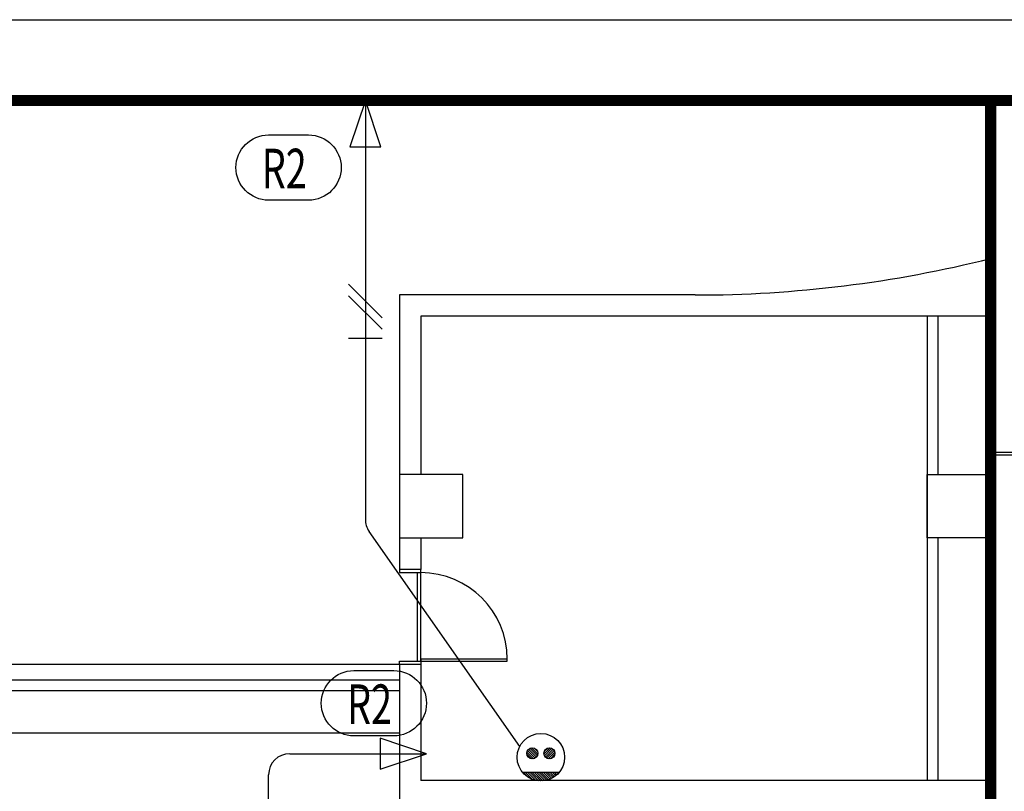
# Model space of a CAD drawing. Units: millimetres. Extents: x -442152 to 3914046, y 119050 to 1456125.
# Drawn here: x 213610 to 222939, y 141440 to 148750 of the extents above; entities that cross this region are included whole.
import ezdxf

# ---------------------------------------------------------------- set-up
doc = ezdxf.new("R2010")
doc.units = ezdxf.units.MM
doc.layers.add('BG', color=8, linetype='Continuous')
doc.layers.add('전기', color=3, linetype='Continuous')
doc.styles.add('H', font='ROMANS', dxfattribs={"width": 0.7, "height": 250, "bigfont": 'HS'})

# ---------------------------------------------------------------- blocks, each defined once
blk = doc.blocks.new('도각')
at = {"color": 5, "linetype": 'Continuous'}
blk.add_lwpolyline([(1289.6, 30542.5), (43289.6, 30542.5), (43289.6, 842.5), (1289.6, 842.5)], close=True, dxfattribs=at)
at = {"const_width": 104.8}
blk.add_lwpolyline([(2038.7, 1609.3), (42540.5, 1609.3), (42540.5, 29775.8), (2038.7, 29775.8)], close=True, dxfattribs=at)
blk.add_lwpolyline([(38095.7, 29775.8), (38095.7, 1609.3)], dxfattribs=at)
for points in [[(38095.7, 26446.6), (42490.5, 26446.6)], [(38095.7, 26421.3), (42490.5, 26421.3)]]:
    blk.add_lwpolyline(points)
blk = doc.blocks.new('갤러리누리 1')
at = {"layer": 'BG'}
for p, q in [((30457, -1841.5), (30457, -3541.5)), ((33257, -1841.5), (30457, -1841.5)), ((30657, -2041.5), (30657, -3541.5)), ((36057, -2041.5), (30657, -2041.5)), ((35457, -2041.5), (35457, -6441.5)), ((35557, -2041.5), (35557, -3541.5)), ((31057, -3541.5), (30457, -3541.5)), ((30457, -3541.5), (30457, -4141.5)), ((31057, -4141.5), (31057, -3541.5)), ((35457, -4141.5), (35457, -3541.5)), ((35457, -3541.5), (36057, -3541.5)), ((36057, -3541.5), (36057, -4141.5)), ((30457, -4141.5), (30457, -4441.5)), ((30457, -4141.5), (31057, -4141.5)), ((30657, -4141.5), (30657, -4441.5)), ((36057, -4141.5), (35457, -4141.5)), ((35557, -4141.5), (35557, -6441.5)), ((30657, -4441.5), (30457, -4441.5)), ((30657, -4441.5), (30457, -4441.5)), ((30457, -4441.5), (30457, -4471.5)), ((30457, -4471.5), (30657, -4471.5)), ((30627, -5311.5), (30627, -4471.5)), ((30657, -4471.5), (30657, -4441.5)), ((30657, -5311.5), (30657, -4471.5)), ((30457, -5341.5), (30457, -5311.5)), ((30457, -5311.5), (31477, -5311.5)), ((31477, -5291.5), (30657, -5291.5)), ((30657, -5291.5), (30657, -5341.5)), ((31477, -5311.5), (31477, -5291.5)), ((30457, -5341.5), (0, -5341.5)), ((30457, -5341.5), (30457, -6641.5)), ((30657, -5341.5), (30457, -5341.5)), ((30657, -5341.5), (30457, -5341.5)), ((30657, -5341.5), (30657, -6441.5)), ((30457, -5491.5), (0, -5491.5)), ((30457, -5591.5), (1057, -5591.5)), ((30457, -5591.5), (30457, -5991.5)), ((30457, -5991.5), (1057, -5991.5)), ((36057, -6441.5), (30657, -6441.5))]:
    blk.add_line(p, q, dxfattribs=at)
for centre, radius, start, end in [((33257, 9658.5), 11500, 270, 284.09192), ((30657, -5291.5), 820, 0, 90)]:
    blk.add_arc(centre, radius, start, end, dxfattribs=at)

msp = doc.modelspace()

# ---------------------------------------------------------------- linework, layer by layer
at = {"layer": '전기', "ltscale": 2}
for p, q in [((216885.079, 147983.276), (216885.079, 144016.912)), ((218348.033, 141864.635), (216921.252, 143902.193))]:
    msp.add_line(p, q, dxfattribs=at)
at = {"layer": '전기'}
for p, q in [((216726.319, 146242.954), (217043.839, 145925.434)), ((216726.319, 146135.434), (217043.839, 145817.914)), ((217043.839, 145730.094), (216726.319, 145730.094)), ((216168.471, 141796.119), (217463.489, 141796.119)), ((215968.471, 141305.552), (215968.471, 141596.119))]:
    msp.add_line(p, q, dxfattribs=at)
at = {"layer": '전기', "linetype": 'Continuous'}
for p, q in [((218479.082, 141748.811), (218416.406, 141811.487)), ((218494.29, 141754.815), (218422.41, 141826.696)), ((218506.055, 141764.263), (218431.857, 141838.461)), ((218514.719, 141776.812), (218444.406, 141847.125)), ((218519.676, 141793.068), (218460.663, 141852.081)), ((218517.518, 141816.439), (218484.033, 141849.923)), ((218577.406, 141793.068), (218636.419, 141852.081)), ((218579.564, 141816.439), (218613.049, 141849.923)), ((218582.363, 141776.812), (218652.676, 141847.125)), ((218591.027, 141764.263), (218665.224, 141838.461)), ((218602.792, 141754.815), (218674.672, 141826.696)), ((218618, 141748.811), (218680.676, 141811.487)), ((218458.291, 141748.39), (218415.984, 141790.696)), ((218638.791, 141748.39), (218681.098, 141790.696)), ((218721.253, 141618.342), (218375.829, 141618.342)), ((218427.695, 141572.756), (218382.109, 141618.342)), ((218469.939, 141551.725), (218403.322, 141618.342)), ((218500.038, 141542.839), (218424.535, 141618.342)), ((218525.341, 141538.748), (218445.747, 141618.342)), ((218547.752, 141537.55), (218466.96, 141618.342)), ((218568.113, 141538.402), (218488.173, 141618.342)), ((218586.887, 141540.84), (218509.386, 141618.342)), ((218604.358, 141544.582), (218530.598, 141618.342)), ((218620.714, 141549.438), (218551.811, 141618.342)), ((218636.087, 141555.279), (218573.024, 141618.342)), ((218650.568, 141562.011), (218594.236, 141618.342)), ((218664.225, 141569.566), (218615.449, 141618.342)), ((218677.106, 141577.898), (218636.662, 141618.342)), ((218689.245, 141586.971), (218657.874, 141618.342)), ((218700.663, 141596.766), (218679.087, 141618.342)), ((218711.371, 141607.271), (218700.3, 141618.342))]:
    msp.add_line(p, q, dxfattribs=at)
at = {"layer": '전기'}
for points in [[(217030.682, 147546.144), (216885.079, 147983.276), (216739.476, 147546.144)], [(217026.357, 141650.516), (217463.489, 141796.119), (217026.357, 141941.722)]]:
    msp.add_lwpolyline(points, close=True, dxfattribs=at)
for points in [[(215968.344, 147658.156), (216347.313, 147658.156, -1), (216347.313, 147040.087), (215968.344, 147040.087, -1), (215968.344, 147658.156, -1)], [(216776.377, 142582.791), (217155.346, 142582.791, -1), (217155.346, 141964.722), (216776.377, 141964.722, -1), (216776.377, 142582.791, -1)]]:
    msp.add_lwpolyline(points, format="xyb", dxfattribs=at)
msp.add_circle((218548.541, 141762.549), 225, dxfattribs=at)
at = {"layer": '전기', "linetype": 'Continuous'}
for centre in [(218467.643, 141800.049), (218629.439, 141800.049)]:
    msp.add_circle(centre, 52.499, dxfattribs=at)
at = {"layer": '전기', "ltscale": 2}
msp.add_arc((217085.079, 144016.912), 200, 180, 215.0012695, dxfattribs=at)
at = {"layer": '전기'}
msp.add_arc((216168.471, 141596.119), 200, 90, 180, dxfattribs=at)

# ---------------------------------------------------------------- block references
for name, p in [('도각', (184714.255, 118207.493)), ('갤러리누리 1', (186752.981, 147983.276))]:
    msp.add_blockref(name, p)

# ---------------------------------------------------------------- texts
at = {"layer": '전기', "style": 'H', "width": 0.7}
for p in [(215903.753, 147152.571), (216711.786, 142077.206)]:
    msp.add_text('R2', height=375, dxfattribs=at).set_placement(p)

doc.saveas('drawing.dxf')
